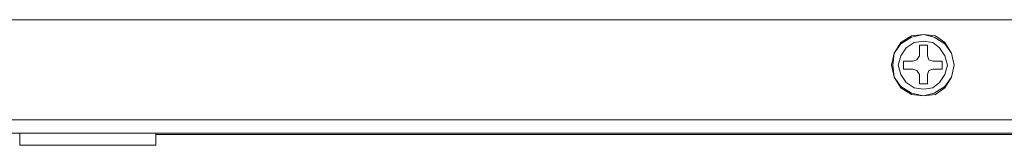
# Model space of a CAD drawing. Units: millimetres. Extents: x 0.34 to 8.02, y 0.45 to 2.79.
# Drawn here: x 5.89 to 6.51, y 1.97 to 2.05 of the extents above; entities that cross this region are included whole.
import ezdxf

# ---------------------------------------------------------------- set-up
doc = ezdxf.new("R2010")
doc.units = ezdxf.units.MM
doc.layers.add('Dahua', color=7, linetype='Continuous')

# ---------------------------------------------------------------- blocks, each defined once
blk = doc.blocks.new('NVR5816_32_64_4KS2_r')
at = {"layer": 'Dahua', "lineweight": 0}
for points in [[(7.94187, 2.04659), (4.9727, 2.04659)], [(6.47686, 2.01827), (6.47519, 2.02577), (6.47103, 2.03243), (6.46519, 2.0366), (6.45769, 2.03743), (6.45019, 2.0366), (6.44353, 2.03243), (6.43936, 2.02577), (6.43769, 2.01827), (6.43936, 2.01077), (6.44353, 2.0041), (6.45019, 1.99993), (6.45769, 1.9991), (6.46519, 1.99993), (6.47103, 2.0041), (6.47519, 2.01077), (6.47686, 2.01827), (6.47519, 2.02577), (6.47103, 2.0316), (6.46436, 2.03577), (6.45769, 2.03743), (6.45019, 2.03577), (6.44353, 2.0316), (6.43936, 2.02577), (6.43853, 2.01827), (6.43936, 2.01077), (6.44353, 2.00493), (6.45019, 2.00077), (6.45769, 1.9991), (6.46436, 2.00077), (6.47103, 2.00493), (6.47519, 2.01077), (6.47686, 2.01827)], [(6.4727, 2.01827), (6.47103, 2.0241), (6.4677, 2.0291), (6.46353, 2.03243), (6.4577, 2.03327), (6.45186, 2.03243), (6.44686, 2.0291), (6.44353, 2.0241), (6.44186, 2.01827), (6.44353, 2.01243), (6.44686, 2.00743), (6.45186, 2.0041), (6.4577, 2.00327), (6.46353, 2.0041), (6.4677, 2.00743), (6.47103, 2.01243), (6.4727, 2.01827)], [(6.45519, 2.03077), (6.46019, 2.03077)], [(6.45521, 2.02409), (6.45521, 2.03076)], [(6.46021, 2.03076), (6.46021, 2.02409)], [(6.45103, 2.02076), (6.45353, 2.0216), (6.4552, 2.0241)], [(6.46019, 2.0241), (6.46102, 2.0216), (6.46352, 2.02077)], [(6.44519, 2.02076), (6.45102, 2.02076)], [(6.45103, 2.01576), (6.4452, 2.01576)], [(6.44522, 2.01576), (6.44522, 2.02076)], [(6.46353, 2.01576), (6.46103, 2.01493), (6.46019, 2.01243)], [(6.46353, 2.02076), (6.46936, 2.02076)], [(6.46936, 2.01576), (6.46353, 2.01576)], [(6.46938, 2.02076), (6.46938, 2.01576)], [(6.45519, 2.01243), (6.45353, 2.01493), (6.45103, 2.01576)], [(6.45521, 2.00659), (6.45521, 2.01243)], [(6.46021, 2.01243), (6.46021, 2.00659)], [(6.46019, 2.00659), (6.45519, 2.00659)], [(4.89603, 1.98409), (8.01853, 1.98409)], [(4.90519, 1.97577), (8.01021, 1.97577)], [(5.89354, 1.97576), (5.89354, 1.96826), (5.97854, 1.96826)], [(5.97853, 1.96826), (5.97853, 1.97576)], [(5.97853, 1.97492), (6.93603, 1.97492)]]:
    blk.add_lwpolyline(points, dxfattribs=at)

msp = doc.modelspace()

# ---------------------------------------------------------------- block references
msp.add_blockref('NVR5816_32_64_4KS2_r', (0, 0))

doc.saveas('drawing.dxf')
